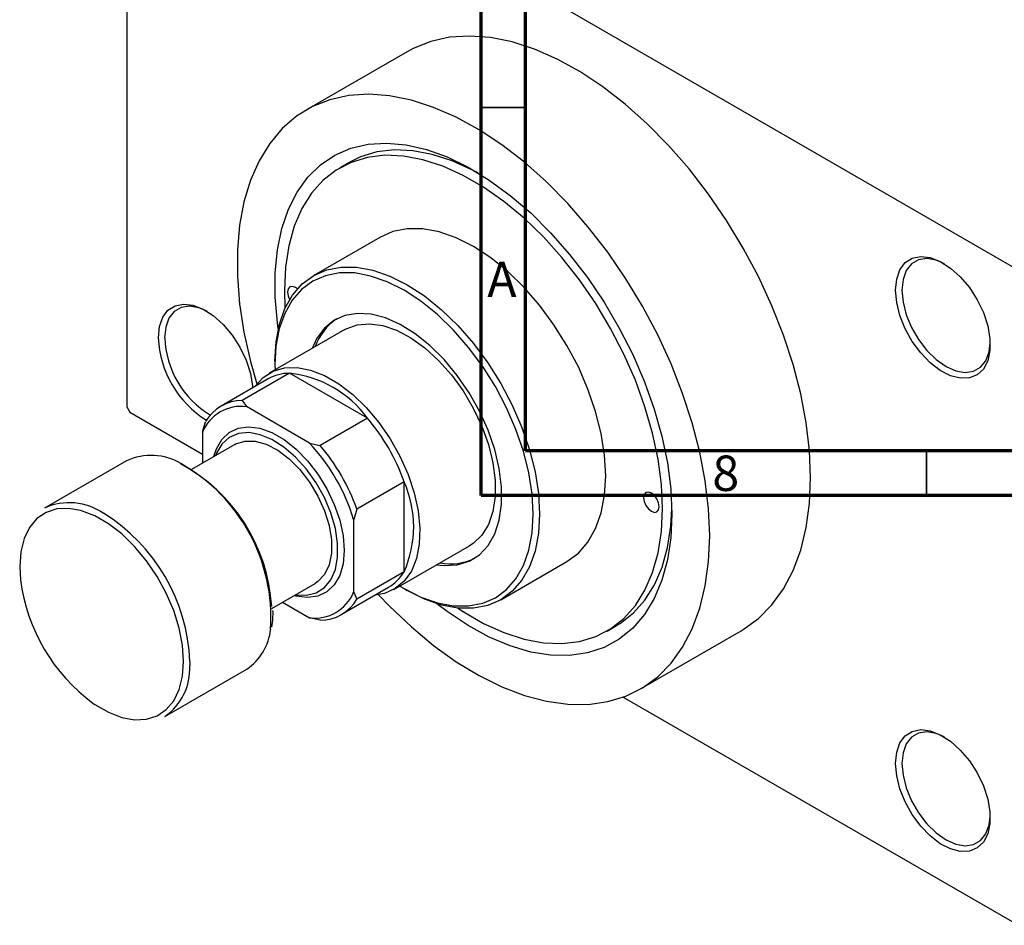
# Model space of a CAD drawing. Units: millimetres. Extents: x -37 to 459, y -43 to 292.
# Drawn here: x -37 to 74, y -43 to 58 of the extents above; entities that cross this region are included whole.
import ezdxf

# ---------------------------------------------------------------- set-up
doc = ezdxf.new("R2010")
doc.units = ezdxf.units.MM
doc.styles.add('SLDTEXTSTYLE0', font='TXT', dxfattribs={"width": 0.75})

msp = doc.modelspace()

# ---------------------------------------------------------------- linework, layer by layer
at = {"color": 7, "linetype": 'Continuous', "lineweight": 70}
for p, q in [((15, 5), (15, 292)), ((20, 10), (20, 287)), ((410, 10), (20, 10)), ((415, 5), (15, 5))]:
    msp.add_line(p, q, dxfattribs=at)
at = {"color": 7, "linetype": 'Continuous', "lineweight": 25}
for p, q in [((-24.75, 87.61), (-24.75, 14.93)), ((-24.4, 87.82), (75.31, 30.27)), ((6.71, 54.77), (-4.6, 48.25)), ((0.21, 42.36), (-0.85, 41.75)), ((3.65, 33.95), (-3.78, 29.67)), ((-7.07, 28.01), (-7, 25.97)), ((-0.28, 23.61), (-8.77, 18.71)), ((-8.13, 20.05), (-8.13, 19.64)), ((-8.13, 19.64), (-8.12, 19.08)), ((-8.87, 18.07), (-14.17, 15.01)), ((-6.49, 18.7), (-11.8, 15.64)), ((2.25, 13.66), (-6.49, 18.7)), ((-11.8, 15.64), (-11.31, 14.96)), ((-24.75, 14.93), (-24.4, 14.32)), ((-4.24, 10.87), (-11.31, 14.96)), ((-24.4, 14.32), (-16.26, 9.63)), ((-16.26, 12.1), (-15.91, 13.27)), ((2.25, 13.66), (-3.05, 10.6)), ((-16.26, 12.1), (-16.26, 8.61)), ((-12.63, 10.71), (-17.48, 7.9)), ((-4.24, 10.87), (-3.05, 10.6)), ((-24.78, 8.89), (-33.97, 3.58)), ((6.36, 6.53), (1.06, 3.47)), ((6.36, -3.57), (6.36, 6.53)), ((1.06, 3.47), (0.71, 2.3)), ((0.71, -5.87), (0.71, 2.3)), ((5.23, -5.54), (13.72, -0.64)), ((17.21, -6.71), (24.64, -2.42)), ((6.36, -3.57), (1.06, -6.63)), ((-8.49, -7.69), (-3.63, -4.88)), ((-0.68, -8.37), (4.63, -5.31)), ((6.36, -5.46), (6.71, -5.66)), ((0.71, -5.87), (1.06, -6.63)), ((-7.27, -6.98), (-4.24, -8.72)), ((-8.34, -8.11), (-8.35, -7.9)), ((-3.05, -9), (-4.24, -8.72)), ((29.14, -10.22), (30.2, -9.6)), ((32.89, -16.71), (44.2, -10.18)), ((-20.48, -19.8), (-11.28, -14.49)), ((30.95, -17.62), (75.31, -43.22))]:
    msp.add_line(p, q, dxfattribs=at)
at = {"color": 7, "linetype": 'Continuous', "lineweight": 35}
for p, q in [((20, 48.5), (15, 48.5)), ((65, 10), (65, 5))]:
    msp.add_line(p, q, dxfattribs=at)
at = {"color": 8, "linetype": 'Continuous', "lineweight": 25}
msp.add_line((-17.68, -13.62), (-17.69, -14.11), dxfattribs=at)
at = {"color": 7, "linetype": 'Continuous', "lineweight": 25, "flags": 128}
for points in [[(51.97, 6.99), (51.85, 10.02), (51.48, 13.16), (50.87, 16.39), (50.01, 19.67), (48.94, 22.98), (47.64, 26.28), (46.13, 29.54), (44.43, 32.74), (42.55, 35.83), (40.52, 38.81), (38.34, 41.62), (36.05, 44.26), (33.65, 46.69), (31.18, 48.9), (28.65, 50.85), (26.1, 52.54), (23.54, 53.95), (20.99, 55.06), (18.49, 55.87), (16.05, 56.36), (13.7, 56.53), (11.46, 56.39), (9.36, 55.92), (7.4, 55.14), (6.71, 54.77)], [(40.66, 0.46), (40.53, 3.49), (40.16, 6.63), (39.55, 9.86), (38.7, 13.14), (37.62, 16.45), (36.32, 19.75), (34.82, 23.01), (33.12, 26.21), (31.24, 29.3), (29.21, 32.28), (27.03, 35.09), (24.73, 37.73), (22.34, 40.16), (19.86, 42.37), (17.34, 44.32), (14.78, 46.01), (12.22, 47.42), (9.68, 48.53), (7.18, 49.34), (4.74, 49.83), (2.39, 50), (0.15, 49.86), (-1.96, 49.39), (-3.92, 48.61), (-5.71, 47.53), (-7.31, 46.15), (-8.71, 44.48), (-9.9, 42.55), (-10.87, 40.37), (-11.6, 37.95), (-12.1, 35.33), (-12.34, 32.53), (-12.34, 29.57), (-12.1, 26.48), (-11.6, 23.3), (-10.87, 20.04), (-10.15, 17.51)], [(-7.75, 23.68), (-7.85, 24.37), (-8.1, 27.23), (-8.1, 29.97), (-7.85, 32.55), (-7.35, 34.94), (-6.6, 37.11), (-5.62, 39.03), (-4.42, 40.7), (-3, 42.08), (-1.4, 43.17), (0.39, 43.94), (2.33, 44.39), (4.4, 44.52), (6.59, 44.33), (8.86, 43.81), (11.19, 42.97), (13.55, 41.82), (15.92, 40.38), (18.27, 38.66), (20.57, 36.68), (22.8, 34.47), (24.94, 32.04), (26.94, 29.43), (28.81, 26.66), (30.51, 23.77), (32.02, 20.79), (33.33, 17.75), (34.43, 14.69), (35.29, 11.64), (35.91, 8.64), (36.29, 5.72), (36.42, 2.91), (36.42, 2.91)], [(12.4, -7.64), (12.99, -8.03), (15.29, -9.36), (17.57, -10.39), (19.82, -11.12), (21.99, -11.52), (24.08, -11.61), (26.05, -11.38), (27.88, -10.83), (29.54, -9.97), (31.03, -8.81), (32.32, -7.35), (33.39, -5.63), (34.25, -3.66), (34.86, -1.46), (35.23, 0.95), (35.36, 3.52), (35.23, 6.24), (34.86, 9.08), (34.25, 11.99), (33.39, 14.94), (32.32, 17.91), (31.03, 20.85), (29.54, 23.73), (27.88, 26.51), (26.05, 29.17), (24.08, 31.68), (21.99, 33.99), (19.82, 36.1), (17.57, 37.96), (15.29, 39.57), (12.99, 40.89), (10.71, 41.92), (8.47, 42.65), (6.29, 43.06), (4.21, 43.15), (2.24, 42.91), (0.41, 42.36), (-1.26, 41.5), (-2.75, 40.34), (-4.03, 38.89), (-5.11, 37.17), (-5.96, 35.19), (-6.58, 32.99), (-6.95, 30.59), (-7.07, 28.01), (-7.07, 28.01)], [(14.69, 41.17), (14.05, 41.5), (11.77, 42.54), (9.53, 43.26), (7.35, 43.67), (5.27, 43.76), (3.3, 43.53), (1.47, 42.98), (0.21, 42.36)], [(24.64, -2.42), (24.64, -2.42), (25.92, -1.47), (27, -0.23), (27.86, 1.29), (28.49, 3.05), (28.86, 5.03), (28.99, 7.2), (28.86, 9.51), (28.49, 11.93), (27.86, 14.41), (27, 16.92), (25.92, 19.41), (24.64, 21.83), (23.18, 24.15), (21.57, 26.33), (19.82, 28.33), (17.99, 30.11), (16.08, 31.65), (14.14, 32.92), (12.2, 33.89), (10.3, 34.55), (8.46, 34.89), (6.72, 34.9), (5.1, 34.59), (3.65, 33.95)], [(61.52, 28.02), (61.64, 29.27), (62.01, 30.31), (62.6, 31.11), (63.39, 31.61), (64.34, 31.81), (65.4, 31.68), (66.53, 31.24), (67.68, 30.51), (68.78, 29.52), (69.8, 28.31), (70.67, 26.95), (71.37, 25.5), (71.85, 24.02), (72.09, 22.58), (72.09, 21.26), (71.85, 20.11), (71.37, 19.18), (70.67, 18.53), (69.8, 18.18), (68.78, 18.14), (67.68, 18.42), (66.53, 19.01), (65.4, 19.88), (64.34, 20.99), (63.39, 22.28), (62.6, 23.69), (62.01, 25.17), (61.64, 26.64), (61.52, 28.02)], [(67, 30.98), (66.07, 31.38), (65.03, 31.56), (64.09, 31.42), (63.31, 30.96), (62.72, 30.22), (62.35, 29.22), (62.23, 28.02)], [(-8.13, 20.05), (-8, 22.22), (-7.63, 24.2), (-7, 25.96), (-6.14, 27.48), (-5.06, 28.72), (-3.78, 29.67), (-2.32, 30.3), (-0.71, 30.62), (1.04, 30.61), (2.87, 30.26), (4.78, 29.6), (6.72, 28.63), (8.66, 27.37), (10.56, 25.83), (12.4, 24.05), (14.14, 22.05), (15.76, 19.87), (17.22, 17.55), (18.5, 15.12), (19.58, 12.63), (20.44, 10.13), (21.06, 7.64), (21.44, 5.22), (21.57, 2.91), (21.44, 0.75), (21.06, -1.24), (20.44, -3), (19.58, -4.52), (18.5, -5.76), (17.22, -6.71), (15.76, -7.34), (14.14, -7.66), (12.4, -7.64), (10.56, -7.3), (8.66, -6.64), (6.72, -5.67), (6.71, -5.66)], [(5.87, -5.17), (6.36, -5.46), (8.26, -6.41), (10.12, -7.06), (11.91, -7.39), (13.61, -7.4), (15.19, -7.1), (16.61, -6.48), (17.86, -5.55), (18.92, -4.34), (19.76, -2.86), (20.37, -1.14), (20.74, 0.8), (20.86, 2.91), (20.74, 5.17), (20.37, 7.53), (19.76, 9.95), (18.92, 12.4), (17.86, 14.83), (16.61, 17.2), (15.19, 19.47), (13.61, 21.59), (11.91, 23.54), (10.12, 25.28), (8.26, 26.78), (6.36, 28.02), (4.47, 28.97), (2.61, 29.61), (0.82, 29.95), (-0.88, 29.96), (-2.46, 29.65), (-3.89, 29.03), (-5.14, 28.11), (-6.19, 26.89), (-7.03, 25.41), (-7.64, 23.69), (-8.01, 21.76), (-8.13, 19.64), (-8.13, 19.64)], [(-5.61, 28.16), (-5.83, 28.32), (-6.17, 28.43), (-6.46, 28.38), (-6.65, 28.16), (-6.72, 27.81)], [(-6.72, 27.81), (-6.65, 27.38), (-6.48, 26.97)], [(62.23, 28.02), (62.35, 26.68), (62.72, 25.26), (63.31, 23.84), (64.09, 22.48), (65.03, 21.26), (66.07, 20.23), (67.18, 19.45), (68.28, 18.96), (69.32, 18.78), (70.26, 18.92), (71.05, 19.37), (71.63, 20.11), (72, 21.11), (72.12, 22.11)], [(-21.21, 22.69), (-21.09, 23.94), (-20.72, 24.98), (-20.13, 25.77), (-19.34, 26.28), (-18.39, 26.47), (-17.33, 26.35), (-16.2, 25.91), (-15.05, 25.18), (-13.95, 24.19), (-12.93, 22.98), (-12.06, 21.62), (-11.37, 20.16), (-10.88, 18.68), (-10.64, 17.25), (-10.62, 17.06)], [(-15.73, 25.65), (-16.66, 26.04), (-17.7, 26.22), (-18.64, 26.08), (-19.43, 25.63), (-20.02, 24.89), (-20.38, 23.89), (-20.51, 22.69)], [(10.04, -2.77), (10.85, -2.86), (12.32, -2.79), (13.66, -2.38), (14.82, -1.66), (15.79, -0.63), (16.53, 0.68), (17.04, 2.23), (17.29, 4), (17.29, 5.94), (17.04, 8), (16.53, 10.14), (15.79, 12.31), (14.82, 14.45), (13.66, 16.52), (12.32, 18.46), (10.85, 20.24), (9.27, 21.81), (7.62, 23.13), (5.94, 24.17), (4.28, 24.91), (2.66, 25.33), (1.13, 25.42), (-0.28, 25.18), (-1.53, 24.61), (-2.6, 23.73), (-3.46, 22.56), (-3.96, 21.48)], [(-0.28, 23.61), (-0.14, 23.68), (1.09, 24.14), (2.47, 24.26), (3.96, 24.05), (5.52, 23.52), (7.12, 22.68), (8.7, 21.54), (10.23, 20.15), (11.67, 18.53), (12.98, 16.72), (14.13, 14.79), (15.08, 12.76), (15.82, 10.71), (16.33, 8.67), (16.59, 6.71), (16.59, 4.87), (16.33, 3.2), (15.82, 1.74), (15.08, 0.54), (14.13, -0.38), (13.72, -0.64)], [(-10.37, 17.21), (-10.34, 17.25), (-9.44, 18.24), (-8.33, 18.93), (-7.06, 19.3), (-5.65, 19.34), (-4.14, 19.05), (-2.56, 18.44), (-0.97, 17.52), (0.6, 16.32), (2.11, 14.86), (3.52, 13.19), (4.8, 11.35), (5.9, 9.39), (6.81, 7.35), (7.49, 5.3), (7.93, 3.27), (8.12, 1.34), (8.06, -0.47), (7.74, -2.08), (7.18, -3.48), (6.38, -4.61), (5.37, -5.46), (4.18, -5.99), (3.13, -6.18)], [(-14.98, 9.35), (-14.7, 10.21), (-14.09, 11.27), (-13.26, 12.06), (-12.25, 12.54), (-11.09, 12.7), (-9.81, 12.54), (-8.46, 12.05), (-7.09, 11.26), (-5.75, 10.19), (-4.47, 8.88), (-3.3, 7.38), (-2.29, 5.73), (-1.47, 3.99), (-0.85, 2.22), (-0.48, 0.48), (-0.35, -1.17), (-0.48, -2.67), (-0.85, -3.98), (-1.47, -5.04), (-2.29, -5.83), (-3.3, -6.31), (-4.47, -6.47), (-5.75, -6.3), (-5.98, -6.24)], [(-5.81, -6.14), (-4.6, -6.2), (-3.5, -5.93), (-2.57, -5.34), (-1.85, -4.46), (-1.35, -3.31), (-1.09, -1.93), (-1.09, -0.38), (-1.35, 1.3), (-1.85, 3.03), (-2.57, 4.75), (-3.5, 6.41), (-4.6, 7.94), (-5.82, 9.29), (-7.13, 10.41), (-8.47, 11.26), (-9.8, 11.81), (-11.07, 12.04), (-12.23, 11.93), (-13.25, 11.5), (-14.08, 10.76), (-14.7, 9.74), (-14.81, 9.45)], [(-12.63, 10.71), (-12.52, 10.77), (-11.5, 11.09), (-10.34, 11.08), (-9.1, 10.73), (-7.81, 10.07), (-6.54, 9.11), (-5.33, 7.89), (-4.24, 6.48), (-3.3, 4.91), (-2.57, 3.27), (-2.06, 1.61), (-1.8, 0), (-1.8, -1.49), (-2.06, -2.79), (-2.57, -3.87), (-3.3, -4.66), (-3.63, -4.88)], [(44.2, -10.18), (44.43, -10.05), (46.13, -8.81), (47.64, -7.29), (48.94, -5.49), (50.01, -3.43), (50.87, -1.13), (51.48, 1.39), (51.85, 4.11), (51.97, 6.99)], [(33.23, 4.75), (33.3, 4.32), (33.49, 3.88), (33.78, 3.49), (34.12, 3.22), (34.46, 3.1), (34.74, 3.16), (34.93, 3.38), (35, 3.73), (34.93, 4.16), (34.74, 4.6), (34.46, 4.99), (34.12, 5.26), (33.78, 5.38), (33.49, 5.32), (33.3, 5.1), (33.23, 4.75)], [(30.2, -9.6), (30.6, -9.36), (32.09, -8.19), (33.38, -6.74), (34.46, -5.02), (35.31, -3.05), (35.92, -0.84), (36.29, 1.56), (36.41, 3.53)], [(-18.38, -13.62), (-18.51, -11.8), (-18.88, -9.88), (-19.49, -7.92), (-20.32, -5.98), (-21.35, -4.09), (-22.55, -2.33), (-23.88, -0.72), (-25.32, 0.68), (-26.82, 1.83), (-28.34, 2.71), (-29.83, 3.28), (-29.94, 3.31)], [(36.42, 2.91), (36.29, 0.25), (35.91, -2.24), (35.29, -4.52), (34.43, -6.57), (33.33, -8.37), (32.02, -9.89), (30.51, -11.13), (28.81, -12.06), (26.94, -12.67), (24.94, -12.97), (22.8, -12.93), (20.57, -12.57), (18.27, -11.89), (15.92, -10.9), (13.55, -9.61), (11.19, -8.02), (10.04, -7.15)], [(3.5, -6.14), (4.74, -7.44), (7.18, -9.76), (9.68, -11.84), (12.22, -13.67), (14.78, -15.22), (17.34, -16.48), (19.86, -17.44), (22.34, -18.09), (24.73, -18.42), (27.03, -18.44), (29.21, -18.13), (31.24, -17.51), (33.12, -16.58), (34.82, -15.34), (36.32, -13.82), (37.62, -12.02), (38.7, -9.96), (39.55, -7.66), (40.16, -5.14), (40.53, -2.42), (40.66, 0.46)], [(61.52, -25.06), (61.64, -23.81), (62.01, -22.77), (62.6, -21.98), (63.39, -21.47), (64.34, -21.27), (65.4, -21.4), (66.53, -21.84), (67.68, -22.57), (68.78, -23.56), (69.8, -24.77), (70.67, -26.13), (71.37, -27.58), (71.85, -29.06), (72.09, -30.5), (72.09, -31.82), (71.85, -32.97), (71.37, -33.9), (70.67, -34.55), (69.8, -34.91), (68.78, -34.94), (67.68, -34.66), (66.53, -34.07), (65.4, -33.2), (64.34, -32.1), (63.39, -30.81), (62.6, -29.39), (62.01, -27.91), (61.64, -26.45), (61.52, -25.06)], [(67, -22.1), (66.07, -21.71), (65.03, -21.52), (64.09, -21.66), (63.31, -22.12), (62.72, -22.86), (62.35, -23.86), (62.23, -25.06)], [(62.23, -25.06), (62.35, -26.4), (62.72, -27.82), (63.31, -29.25), (64.09, -30.6), (65.03, -31.83), (66.07, -32.85), (67.18, -33.63), (68.28, -34.12), (69.32, -34.3), (70.26, -34.17), (71.05, -33.71), (71.63, -32.97), (72, -31.97), (72.12, -30.97)]]:
    msp.add_lwpolyline(points, dxfattribs=at)
at = {"color": 8, "linetype": 'Continuous', "lineweight": 25, "flags": 128}
for points in [[(-29.94, 3.31), (-31.27, 3.54), (-32.6, 3.48), (-33.8, 3.09), (-34.83, 2.4), (-35.66, 1.41), (-36.27, 0.15), (-36.64, -1.33), (-36.77, -3.01), (-36.69, -4.48)], [(-28.52, -18.33), (-28.34, -18.45), (-26.82, -19.33), (-25.32, -19.91), (-23.88, -20.16), (-22.55, -20.1), (-21.35, -19.72), (-20.32, -19.02), (-19.49, -18.03), (-18.88, -16.78), (-18.51, -15.29), (-18.38, -13.62)]]:
    msp.add_lwpolyline(points, dxfattribs=at)
at = {"color": 7, "linetype": 'Continuous', "lineweight": 25}
for centre, radius, start, end in [((2.21, 19.68), 6.15, 123.7164, 160.981), ((-9.79, 23.17), 11.44, 182.4069, 238.2776), ((-9.89, 23.11), 10.62, 182.2802, 238.9566), ((-6.47, 13.82), 4.88, 90.3064, 119.4649), ((-7.77, 6.39), 12.38, 35.9476, 84.0701), ((-11.8, 10.9), 4.75, 89.9992, 150.0361), ((-11.92, 10.29), 4.7, 82.6066, 157.4287), ((-15.24, -1.19), 22.95, 19.677, 40.323), ((-20.2, -4.06), 21.85, 16.9099, 43.0901), ((-20.55, -4.25), 22.95, 19.677, 40.323), ((-22.03, 2.94), 6.55, 59.3084, 114.7733), ((-27.97, -8.63), 19.51, 3.4193, 61.6807), ((-4.95, 1.48), 12.39, 335.9513, 24.0487), ((-31.19, -2.57), 6.75, 55.3832, 114.3527), ((11.57, 3.41), 6.09, 258.7907, 296.4767), ((2.16, -1.12), 4.86, 300.4531, 329.7909), ((-16.35, -1.82), 20.51, 187.4642, 233.5904), ((-3.64, -4.06), 4.7, 262.6066, 337.4287), ((-3.05, -4.26), 4.75, 269.9992, 330.0361), ((-14.85, -9.33), 6.28, 304.6168, 353.8609), ((-24.19, -14.45), 6.51, 304.7785, 3.0178)]:
    msp.add_arc(centre, radius, start, end, dxfattribs=at)
at = {"color": 8, "linetype": 'Continuous', "lineweight": 25}
for centre, radius, start, end in [((-28.45, -8.75), 19.88, 356.387, 60.5897), ((-38.16, -14.43), 20.5, 2.2627, 58.1829)]:
    msp.add_arc(centre, radius, start, end, dxfattribs=at)
at = {"color": 7, "linetype": 'Continuous', "lineweight": 25}
msp.add_open_spline([(-8.48, -9.77), (-8.43, -9.42), (-8.35, -8.89), (-8.34, -8.31), (-8.34, -8.11)], degree=3, knots=[0, 0, 0, 0, 0.651329, 1, 1, 1, 1], dxfattribs=at)

# ---------------------------------------------------------------- texts
at = {"color": 7, "linetype": 'Continuous', "lineweight": 0, "char_height": 3.97, "attachment_point": 2, "style": 'SLDTEXTSTYLE0'}
for s, insert in [('A', (17.34, 31.22)), ('8', (42.46, 9.47))]:
    msp.add_mtext(s, dxfattribs=dict(at, insert=insert))

doc.saveas('drawing.dxf')
